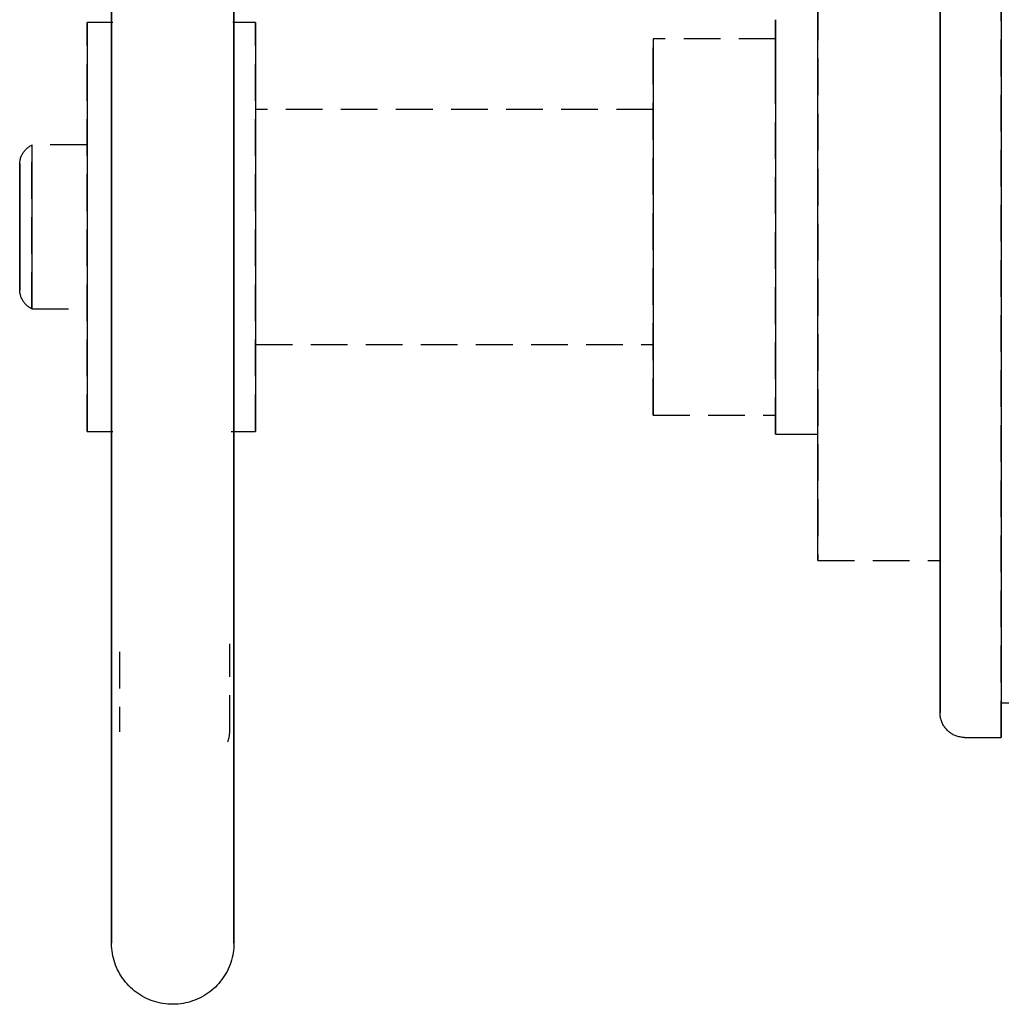
# Model space of a CAD drawing. Extents: x -2147 to 315718, y -13640 to 24160.
# Drawn here: x 65008 to 65088, y 19301 to 19382 of the extents above; entities that cross this region are included whole.
import ezdxf

# ---------------------------------------------------------------- set-up
doc = ezdxf.new("R2010")
doc.units = 0
doc.linetypes.add('X-2387-2C$0$EDG-DASH-3', pattern=[4.5, 3, -1.5])
for name, color, linetype in [('X-2387-2C$0$A-CLNG', 11, 'CONTINUOUS'), ('X-2387-2C$0$M-EQPM', 31, 'X-2387-2C$0$EDG-DASH-3'), ('X-XREF', 7, 'CONTINUOUS')]:
    doc.layers.add(name, color=color, linetype=linetype)

# ---------------------------------------------------------------- blocks, each defined once
blk = doc.blocks.new('X-2387-2C')
at = {"layer": 'X-2387-2C$0$A-CLNG'}
for p, q in [((65088.021, 19406.308), (65088.021, 19322.908)), ((65073.021, 19337.356), (65073.021, 19391.86)), ((65083.021, 19391.86), (65083.021, 19374.805)), ((65015.336, 19383.609), (65015.336, 19381.381)), ((65025.336, 19383.609), (65025.336, 19381.381)), ((65015.336, 19380.167), (65015.336, 19382.41)), ((65025.336, 19381.127), (65025.336, 19382.41)), ((65083.021, 19381.129), (65083.021, 19382.56)), ((65013.336, 19381.308), (65013.336, 19347.908)), ((65025.336, 19381.381), (65025.336, 19379.126)), ((65027.11, 19381.308), (65027.11, 19347.908)), ((65069.575, 19381.538), (65069.575, 19347.678)), ((65083.021, 19379.672), (65083.021, 19381.129)), ((65015.336, 19377.9), (65015.336, 19380.167)), ((65059.575, 19379.979), (65059.575, 19349.237)), ((65083.021, 19378.192), (65083.021, 19379.672)), ((65025.336, 19379.126), (65025.336, 19376.849)), ((65083.021, 19376.689), (65083.021, 19378.192)), ((65015.336, 19375.611), (65015.336, 19377.9)), ((65025.336, 19376.849), (65025.336, 19374.551)), ((65083.021, 19375.167), (65083.021, 19376.689)), ((65015.336, 19373.304), (65015.336, 19375.611)), ((65083.021, 19373.628), (65083.021, 19375.167)), ((65025.336, 19374.551), (65025.336, 19372.238)), ((65015.336, 19370.984), (65015.336, 19373.304)), ((65083.021, 19372.075), (65083.021, 19373.628)), ((65025.336, 19372.238), (65025.336, 19369.913)), ((65083.021, 19370.51), (65083.021, 19372.075)), ((65008.131, 19370.685), (65008.172, 19370.744)), ((65008.172, 19370.744), (65008.216, 19370.802)), ((65008.216, 19370.802), (65008.261, 19370.858)), ((65008.261, 19370.858), (65008.309, 19370.912)), ((65008.309, 19370.912), (65008.359, 19370.965)), ((65008.359, 19370.965), (65008.411, 19371.015)), ((65008.411, 19371.015), (65008.465, 19371.063)), ((65008.465, 19371.063), (65008.521, 19371.109)), ((65008.521, 19371.109), (65008.578, 19371.152)), ((65008.578, 19371.152), (65008.638, 19371.193)), ((65008.638, 19371.193), (65008.699, 19371.232)), ((65008.699, 19371.232), (65008.761, 19371.269)), ((65008.836, 19371.308), (65008.836, 19357.908)), ((65015.336, 19368.653), (65015.336, 19370.984)), ((65007.842, 19369.876), (65007.851, 19369.948)), ((65007.851, 19369.948), (65007.863, 19370.019)), ((65007.863, 19370.019), (65007.878, 19370.09)), ((65007.878, 19370.09), (65007.895, 19370.16)), ((65007.895, 19370.16), (65007.915, 19370.23)), ((65007.915, 19370.23), (65007.938, 19370.298)), ((65007.938, 19370.298), (65007.964, 19370.366)), ((65007.964, 19370.366), (65007.992, 19370.432)), ((65007.992, 19370.432), (65008.023, 19370.497)), ((65008.023, 19370.497), (65008.057, 19370.561)), ((65008.057, 19370.561), (65008.093, 19370.624)), ((65008.093, 19370.624), (65008.131, 19370.685)), ((65025.336, 19369.913), (65025.336, 19367.579)), ((65083.021, 19368.935), (65083.021, 19370.51)), ((65007.836, 19369.804), (65007.842, 19369.876)), ((65007.836, 19369.804), (65007.836, 19359.412)), ((65007.836, 19359.412), (65007.836, 19369.804)), ((65015.336, 19366.316), (65015.336, 19368.653)), ((65083.021, 19367.353), (65083.021, 19368.935)), ((65025.336, 19367.579), (65025.336, 19365.24)), ((65083.021, 19365.767), (65083.021, 19367.353)), ((65015.336, 19363.977), (65015.336, 19366.316)), ((65025.336, 19365.24), (65025.336, 19362.9)), ((65083.021, 19364.18), (65083.021, 19365.767)), ((65083.021, 19364.608), (65083.021, 19337.356)), ((65015.336, 19361.638), (65015.336, 19363.977)), ((65083.021, 19362.592), (65083.021, 19364.18)), ((65025.336, 19362.9), (65025.336, 19360.563)), ((65083.021, 19361.009), (65083.021, 19362.592)), ((65015.336, 19359.304), (65015.336, 19361.638)), ((65025.336, 19360.563), (65025.336, 19358.233)), ((65083.021, 19359.43), (65083.021, 19361.009)), ((65007.837, 19359.399), (65007.836, 19359.412)), ((65007.844, 19359.327), (65007.837, 19359.399)), ((65007.853, 19359.256), (65007.844, 19359.327)), ((65007.865, 19359.184), (65007.853, 19359.256)), ((65007.881, 19359.114), (65007.865, 19359.184)), ((65007.898, 19359.044), (65007.881, 19359.114)), ((65007.919, 19358.975), (65007.898, 19359.044)), ((65007.943, 19358.906), (65007.919, 19358.975)), ((65007.969, 19358.839), (65007.943, 19358.906)), ((65007.998, 19358.773), (65007.969, 19358.839)), ((65008.029, 19358.708), (65007.998, 19358.773)), ((65008.063, 19358.644), (65008.029, 19358.708)), ((65015.336, 19356.978), (65015.336, 19359.304)), ((65083.021, 19357.861), (65083.021, 19359.43)), ((65008.1, 19358.582), (65008.063, 19358.644)), ((65008.139, 19358.521), (65008.1, 19358.582)), ((65008.18, 19358.462), (65008.139, 19358.521)), ((65008.224, 19358.404), (65008.18, 19358.462)), ((65008.27, 19358.348), (65008.224, 19358.404)), ((65008.318, 19358.295), (65008.27, 19358.348)), ((65008.368, 19358.243), (65008.318, 19358.295)), ((65008.421, 19358.193), (65008.368, 19358.243)), ((65008.475, 19358.145), (65008.421, 19358.193)), ((65008.531, 19358.1), (65008.475, 19358.145)), ((65008.589, 19358.057), (65008.531, 19358.1)), ((65008.649, 19358.016), (65008.589, 19358.057)), ((65008.71, 19357.978), (65008.649, 19358.016)), ((65008.772, 19357.942), (65008.71, 19357.978)), ((65025.336, 19358.233), (65025.336, 19355.912)), ((65083.021, 19356.301), (65083.021, 19357.861)), ((65015.336, 19354.665), (65015.336, 19356.978)), ((65083.021, 19354.756), (65083.021, 19356.301)), ((65025.336, 19355.912), (65025.336, 19353.606)), ((65015.336, 19352.368), (65015.336, 19354.665)), ((65083.021, 19353.226), (65083.021, 19354.756)), ((65025.336, 19353.606), (65025.336, 19351.317)), ((65083.021, 19351.714), (65083.021, 19353.226)), ((65015.336, 19350.09), (65015.336, 19352.368)), ((65069.575, 19351.863), (65069.575, 19349.237)), ((65083.021, 19350.223), (65083.021, 19351.714)), ((65025.336, 19351.317), (65025.336, 19349.049)), ((65015.336, 19347.835), (65015.336, 19350.09)), ((65083.021, 19348.754), (65083.021, 19350.223)), ((65025.336, 19349.049), (65025.336, 19346.807)), ((65083.021, 19347.312), (65083.021, 19348.754)), ((65015.336, 19348.086), (65015.336, 19346.807)), ((65015.336, 19345.608), (65015.336, 19347.835)), ((65025.336, 19345.608), (65025.336, 19347.835)), ((65069.575, 19347.678), (65069.575, 19348.192)), ((65069.575, 19347.678), (65073.021, 19347.678)), ((65015.336, 19346.807), (65015.336, 19344.592)), ((65025.336, 19346.807), (65025.336, 19344.592)), ((65083.021, 19345.897), (65083.021, 19347.312)), ((65083.021, 19344.511), (65083.021, 19345.897)), ((65015.336, 19343.41), (65015.336, 19345.608)), ((65025.336, 19343.41), (65025.336, 19345.608)), ((65015.336, 19344.592), (65015.336, 19342.41)), ((65025.336, 19344.592), (65025.336, 19342.41)), ((65083.021, 19343.158), (65083.021, 19344.511)), ((65015.336, 19341.247), (65015.336, 19343.41)), ((65025.336, 19341.247), (65025.336, 19343.41)), ((65083.021, 19341.84), (65083.021, 19343.158)), ((65015.336, 19342.41), (65015.336, 19340.264)), ((65025.336, 19342.41), (65025.336, 19340.264)), ((65083.021, 19340.557), (65083.021, 19341.84)), ((65015.336, 19339.121), (65015.336, 19341.247)), ((65025.336, 19339.121), (65025.336, 19341.247)), ((65015.336, 19340.264), (65015.336, 19338.974)), ((65025.336, 19340.264), (65025.336, 19338.156)), ((65083.021, 19339.313), (65083.021, 19340.557)), ((65015.336, 19337.036), (65015.336, 19339.121)), ((65025.336, 19337.036), (65025.336, 19339.121)), ((65083.021, 19338.11), (65083.021, 19339.313)), ((65025.336, 19338.156), (65025.336, 19336.091)), ((65083.021, 19336.949), (65083.021, 19338.11)), ((65015.336, 19334.994), (65015.336, 19337.036)), ((65025.336, 19334.994), (65025.336, 19337.036)), ((65083.021, 19337.57), (65083.021, 19336.43)), ((65083.021, 19335.832), (65083.021, 19336.949)), ((65083.021, 19336.43), (65083.021, 19335.334)), ((65025.336, 19336.091), (65025.336, 19334.071)), ((65083.021, 19334.762), (65083.021, 19335.832)), ((65083.021, 19335.334), (65083.021, 19334.285)), ((65015.336, 19333.001), (65015.336, 19334.994)), ((65025.336, 19333.001), (65025.336, 19334.994)), ((65083.021, 19333.739), (65083.021, 19334.762)), ((65025.336, 19334.071), (65025.336, 19332.1)), ((65083.021, 19334.285), (65083.021, 19333.284)), ((65083.021, 19332.765), (65083.021, 19333.739)), ((65015.336, 19331.057), (65015.336, 19333.001)), ((65025.336, 19331.057), (65025.336, 19333.001)), ((65083.021, 19333.284), (65083.021, 19332.334)), ((65083.021, 19331.843), (65083.021, 19332.765)), ((65083.021, 19332.334), (65083.021, 19331.435)), ((65025.336, 19332.1), (65025.336, 19330.181)), ((65083.021, 19330.972), (65083.021, 19331.843)), ((65083.021, 19331.435), (65083.021, 19330.59)), ((65015.336, 19329.168), (65015.336, 19331.057)), ((65025.336, 19329.168), (65025.336, 19331.057)), ((65083.021, 19330.156), (65083.021, 19330.972)), ((65083.021, 19330.59), (65083.021, 19329.799)), ((65025.336, 19330.181), (65025.336, 19328.317)), ((65083.021, 19329.395), (65083.021, 19330.156)), ((65083.021, 19329.799), (65083.021, 19329.063)), ((65015.336, 19329.69), (65015.336, 19328.317)), ((65015.336, 19327.335), (65015.336, 19329.168)), ((65025.336, 19327.335), (65025.336, 19329.168)), ((65083.021, 19328.69), (65083.021, 19329.395)), ((65083.021, 19329.063), (65083.021, 19328.385)), ((65015.336, 19328.317), (65015.336, 19326.511)), ((65025.336, 19328.317), (65025.336, 19326.511)), ((65083.021, 19328.042), (65083.021, 19328.69)), ((65083.021, 19328.385), (65083.021, 19327.764)), ((65015.336, 19325.562), (65015.336, 19327.335)), ((65025.336, 19325.562), (65025.336, 19327.335)), ((65083.021, 19327.453), (65083.021, 19328.042)), ((65083.021, 19327.764), (65083.021, 19327.202)), ((65083.021, 19326.924), (65083.021, 19327.453)), ((65015.336, 19326.511), (65015.336, 19324.766)), ((65025.336, 19326.511), (65025.336, 19324.766)), ((65083.021, 19327.202), (65083.021, 19326.7)), ((65083.021, 19326.454), (65083.021, 19326.924)), ((65083.021, 19326.7), (65083.021, 19326.259)), ((65083.021, 19326.046), (65083.021, 19326.454)), ((65083.021, 19326.259), (65083.021, 19325.879)), ((65083.021, 19325.7), (65083.021, 19326.046)), ((65083.021, 19325.879), (65083.021, 19325.561)), ((65083.021, 19325.415), (65083.021, 19325.7)), ((65015.336, 19323.851), (65015.336, 19325.562)), ((65025.336, 19323.851), (65025.336, 19325.562)), ((65083.021, 19325.561), (65083.021, 19325.306)), ((65083.021, 19325.194), (65083.021, 19325.415)), ((65083.021, 19325.306), (65083.021, 19325.113)), ((65083.021, 19325.035), (65083.021, 19325.194)), ((65083.021, 19325.113), (65083.021, 19324.984)), ((65083.021, 19324.94), (65083.021, 19325.035)), ((65083.021, 19324.984), (65083.021, 19324.918)), ((65083.021, 19324.908), (65083.021, 19324.94)), ((65083.021, 19324.918), (65083.021, 19324.908)), ((65083.021, 19324.887), (65083.021, 19324.908)), ((65083.024, 19324.807), (65083.021, 19324.887)), ((65015.336, 19324.766), (65015.336, 19323.085)), ((65025.336, 19324.766), (65025.336, 19323.085)), ((65083.029, 19324.727), (65083.024, 19324.807)), ((65083.038, 19324.648), (65083.029, 19324.727)), ((65083.05, 19324.568), (65083.038, 19324.648)), ((65083.065, 19324.49), (65083.05, 19324.568)), ((65083.084, 19324.412), (65083.065, 19324.49)), ((65083.105, 19324.335), (65083.084, 19324.412)), ((65083.13, 19324.259), (65083.105, 19324.335)), ((65083.157, 19324.184), (65083.13, 19324.259)), ((65083.188, 19324.11), (65083.157, 19324.184)), ((65083.221, 19324.037), (65083.188, 19324.11)), ((65015.336, 19322.205), (65015.336, 19323.851)), ((65025.336, 19322.205), (65025.336, 19323.851)), ((65083.257, 19323.966), (65083.221, 19324.037)), ((65083.296, 19323.896), (65083.257, 19323.966)), ((65083.338, 19323.828), (65083.296, 19323.896)), ((65083.383, 19323.761), (65083.338, 19323.828)), ((65083.43, 19323.697), (65083.383, 19323.761)), ((65083.48, 19323.634), (65083.43, 19323.697)), ((65083.532, 19323.573), (65083.48, 19323.634)), ((65083.586, 19323.515), (65083.532, 19323.573)), ((65083.643, 19323.459), (65083.586, 19323.515)), ((65083.702, 19323.405), (65083.643, 19323.459)), ((65083.764, 19323.353), (65083.702, 19323.405)), ((65083.827, 19323.304), (65083.764, 19323.353)), ((65083.892, 19323.258), (65083.827, 19323.304)), ((65015.336, 19323.085), (65015.336, 19321.471)), ((65025.336, 19323.085), (65025.336, 19321.471)), ((65083.959, 19323.214), (65083.892, 19323.258)), ((65084.027, 19323.173), (65083.959, 19323.214)), ((65084.098, 19323.134), (65084.027, 19323.173)), ((65084.169, 19323.099), (65084.098, 19323.134)), ((65084.242, 19323.066), (65084.169, 19323.099)), ((65084.317, 19323.037), (65084.242, 19323.066)), ((65084.392, 19323.01), (65084.317, 19323.037)), ((65084.468, 19322.986), (65084.392, 19323.01)), ((65084.546, 19322.966), (65084.468, 19322.986)), ((65084.624, 19322.948), (65084.546, 19322.966)), ((65084.702, 19322.934), (65084.624, 19322.948)), ((65084.782, 19322.923), (65084.702, 19322.934)), ((65084.861, 19322.915), (65084.782, 19322.923)), ((65084.941, 19322.91), (65084.861, 19322.915)), ((65015.336, 19320.628), (65015.336, 19322.205)), ((65015.336, 19321.471), (65015.336, 19319.925)), ((65025.336, 19321.471), (65025.336, 19319.925)), ((65015.336, 19319.12), (65015.336, 19320.628)), ((65015.336, 19319.925), (65015.336, 19318.451)), ((65025.336, 19319.925), (65025.336, 19318.451)), ((65015.336, 19317.686), (65015.336, 19319.12)), ((65015.336, 19318.451), (65015.336, 19317.051)), ((65025.336, 19318.451), (65025.336, 19317.051)), ((65015.336, 19316.326), (65015.336, 19317.686)), ((65015.336, 19317.051), (65015.336, 19315.726)), ((65025.336, 19317.051), (65025.336, 19315.726)), ((65015.336, 19315.044), (65015.336, 19316.326)), ((65015.336, 19315.726), (65015.336, 19314.48)), ((65025.336, 19315.726), (65025.336, 19314.48)), ((65015.336, 19313.841), (65015.336, 19315.044)), ((65015.336, 19314.48), (65015.336, 19313.314)), ((65025.336, 19314.48), (65025.336, 19313.314)), ((65015.336, 19312.719), (65015.336, 19313.841)), ((65015.336, 19313.314), (65015.336, 19312.231)), ((65025.336, 19313.314), (65025.336, 19312.231)), ((65015.336, 19311.68), (65015.336, 19312.719)), ((65025.336, 19312.231), (65025.336, 19311.231)), ((65015.336, 19310.726), (65015.336, 19311.68)), ((65025.336, 19311.231), (65025.336, 19310.316)), ((65015.336, 19309.858), (65015.336, 19310.726)), ((65015.336, 19309.078), (65015.336, 19309.858)), ((65025.336, 19310.316), (65025.336, 19309.488)), ((65015.336, 19308.386), (65015.336, 19309.078)), ((65025.336, 19309.488), (65025.336, 19308.749)), ((65015.336, 19308.749), (65015.336, 19308.098)), ((65015.336, 19307.785), (65015.336, 19308.386)), ((65015.336, 19308.098), (65015.336, 19307.539)), ((65025.336, 19308.749), (65025.336, 19308.098)), ((65025.336, 19308.098), (65025.336, 19307.539)), ((65015.336, 19307.274), (65015.336, 19307.785)), ((65015.336, 19307.539), (65015.336, 19307.07)), ((65015.336, 19306.855), (65015.336, 19307.274)), ((65025.336, 19307.274), (65025.336, 19307.785)), ((65025.336, 19307.539), (65025.336, 19307.07)), ((65025.336, 19306.855), (65025.336, 19307.274)), ((65015.336, 19307.07), (65015.336, 19306.694)), ((65015.336, 19306.529), (65015.336, 19306.855)), ((65015.336, 19306.694), (65015.336, 19306.41)), ((65015.336, 19306.295), (65015.336, 19306.529)), ((65015.336, 19306.41), (65015.336, 19306.219)), ((65025.336, 19307.07), (65025.336, 19306.694)), ((65025.336, 19306.529), (65025.336, 19306.855)), ((65025.336, 19306.694), (65025.336, 19306.41)), ((65025.336, 19306.295), (65025.336, 19306.529)), ((65025.336, 19306.41), (65025.336, 19306.219)), ((65015.336, 19306.155), (65015.336, 19306.295)), ((65015.336, 19306.219), (65015.336, 19306.122)), ((65015.336, 19306.108), (65015.336, 19306.155)), ((65015.336, 19306.122), (65015.336, 19306.108)), ((65015.337, 19306.054), (65015.336, 19306.108)), ((65015.343, 19305.854), (65015.337, 19306.054)), ((65015.357, 19305.655), (65015.343, 19305.854)), ((65015.379, 19305.456), (65015.357, 19305.655)), ((65025.32, 19305.709), (65025.3, 19305.51)), ((65025.332, 19305.908), (65025.32, 19305.709)), ((65025.336, 19306.108), (65025.332, 19305.908)), ((65025.336, 19306.155), (65025.336, 19306.295)), ((65025.336, 19306.219), (65025.336, 19306.122)), ((65025.336, 19306.108), (65025.336, 19306.155)), ((65025.336, 19306.122), (65025.336, 19306.108)), ((65015.409, 19305.258), (65015.379, 19305.456)), ((65015.447, 19305.062), (65015.409, 19305.258)), ((65015.493, 19304.867), (65015.447, 19305.062)), ((65015.546, 19304.675), (65015.493, 19304.867)), ((65025.193, 19304.92), (65025.142, 19304.726)), ((65025.237, 19305.115), (65025.193, 19304.92)), ((65025.273, 19305.312), (65025.237, 19305.115)), ((65025.3, 19305.51), (65025.273, 19305.312)), ((65015.608, 19304.484), (65015.546, 19304.675)), ((65015.676, 19304.296), (65015.608, 19304.484)), ((65015.752, 19304.112), (65015.676, 19304.296)), ((65015.836, 19303.93), (65015.752, 19304.112)), ((65024.86, 19303.979), (65024.771, 19303.799)), ((65024.942, 19304.161), (65024.86, 19303.979)), ((65025.016, 19304.347), (65024.942, 19304.161)), ((65025.083, 19304.535), (65025.016, 19304.347)), ((65025.142, 19304.726), (65025.083, 19304.535)), ((65015.927, 19303.752), (65015.836, 19303.93)), ((65016.024, 19303.577), (65015.927, 19303.752)), ((65016.129, 19303.407), (65016.024, 19303.577)), ((65016.24, 19303.241), (65016.129, 19303.407)), ((65016.358, 19303.079), (65016.24, 19303.241)), ((65024.463, 19303.285), (65024.347, 19303.122)), ((65024.573, 19303.452), (65024.463, 19303.285)), ((65024.676, 19303.624), (65024.573, 19303.452)), ((65024.771, 19303.799), (65024.676, 19303.624)), ((65016.483, 19302.922), (65016.358, 19303.079)), ((65016.613, 19302.771), (65016.483, 19302.922)), ((65016.75, 19302.625), (65016.613, 19302.771)), ((65016.892, 19302.484), (65016.75, 19302.625)), ((65017.04, 19302.349), (65016.892, 19302.484)), ((65023.674, 19302.385), (65023.522, 19302.255)), ((65023.82, 19302.521), (65023.674, 19302.385)), ((65023.961, 19302.664), (65023.82, 19302.521)), ((65024.095, 19302.811), (65023.961, 19302.664)), ((65024.224, 19302.964), (65024.095, 19302.811)), ((65024.347, 19303.122), (65024.224, 19302.964)), ((65017.192, 19302.22), (65017.04, 19302.349)), ((65017.35, 19302.098), (65017.192, 19302.22)), ((65017.513, 19301.982), (65017.35, 19302.098)), ((65017.681, 19301.872), (65017.513, 19301.982)), ((65017.852, 19301.769), (65017.681, 19301.872)), ((65018.028, 19301.673), (65017.852, 19301.769)), ((65018.207, 19301.584), (65018.028, 19301.673)), ((65018.389, 19301.503), (65018.207, 19301.584)), ((65022.515, 19301.608), (65022.333, 19301.524)), ((65022.693, 19301.698), (65022.515, 19301.608)), ((65022.868, 19301.796), (65022.693, 19301.698)), ((65023.038, 19301.901), (65022.868, 19301.796)), ((65023.204, 19302.012), (65023.038, 19301.901)), ((65023.366, 19302.13), (65023.204, 19302.012)), ((65023.522, 19302.255), (65023.366, 19302.13)), ((65018.575, 19301.429), (65018.389, 19301.503)), ((65018.764, 19301.362), (65018.575, 19301.429)), ((65018.955, 19301.303), (65018.764, 19301.362)), ((65019.148, 19301.252), (65018.955, 19301.303)), ((65019.343, 19301.208), (65019.148, 19301.252)), ((65019.54, 19301.172), (65019.343, 19301.208)), ((65019.738, 19301.144), (65019.54, 19301.172)), ((65019.937, 19301.124), (65019.738, 19301.144)), ((65020.137, 19301.112), (65019.937, 19301.124)), ((65020.336, 19301.108), (65020.137, 19301.112)), ((65020.39, 19301.109), (65020.336, 19301.108)), ((65020.59, 19301.115), (65020.39, 19301.109)), ((65020.79, 19301.129), (65020.59, 19301.115)), ((65020.989, 19301.151), (65020.79, 19301.129)), ((65021.186, 19301.181), (65020.989, 19301.151)), ((65021.383, 19301.219), (65021.186, 19301.181)), ((65021.577, 19301.265), (65021.383, 19301.219)), ((65021.77, 19301.318), (65021.577, 19301.265)), ((65021.96, 19301.379), (65021.77, 19301.318)), ((65022.148, 19301.448), (65021.96, 19301.379)), ((65022.333, 19301.524), (65022.148, 19301.448))]:
    blk.add_line(p, q, dxfattribs=at)
at = {"layer": 'X-2387-2C$0$M-EQPM'}
for p, q in [((65088.021, 19322.908), (65088.021, 19406.308)), ((65073.021, 19391.86), (65073.021, 19337.356)), ((65083.021, 19364.608), (65083.021, 19391.86)), ((65015.336, 19383.609), (65015.336, 19381.381)), ((65025.336, 19382.999), (65025.336, 19381.381)), ((65025.336, 19380.167), (65025.336, 19382.41)), ((65015.448, 19381.308), (65013.336, 19381.308)), ((65013.336, 19347.908), (65013.336, 19381.308)), ((65015.336, 19381.381), (65015.336, 19379.126)), ((65027.11, 19381.308), (65025.237, 19381.308)), ((65027.11, 19347.908), (65027.11, 19381.308)), ((65069.575, 19381.538), (65069.575, 19381.025)), ((65069.575, 19347.678), (65069.575, 19381.538)), ((65083.021, 19381.905), (65083.021, 19380.462)), ((65083.021, 19380.462), (65083.021, 19378.994)), ((65025.336, 19377.9), (65025.336, 19380.167)), ((65069.575, 19379.979), (65059.575, 19379.979)), ((65059.575, 19349.237), (65059.575, 19379.979)), ((65069.575, 19377.354), (65069.575, 19379.979)), ((65015.336, 19379.126), (65015.336, 19376.849)), ((65083.021, 19378.994), (65083.021, 19377.503)), ((65025.336, 19375.611), (65025.336, 19377.9)), ((65083.021, 19377.503), (65083.021, 19375.991)), ((65015.336, 19376.849), (65015.336, 19374.551)), ((65025.336, 19373.304), (65025.336, 19375.611)), ((65083.021, 19375.991), (65083.021, 19374.461)), ((65015.336, 19374.551), (65015.336, 19372.238)), ((65059.575, 19374.208), (65027.11, 19374.208)), ((65083.021, 19374.461), (65083.021, 19372.915)), ((65025.336, 19370.984), (65025.336, 19373.304)), ((65083.021, 19372.915), (65083.021, 19371.356)), ((65015.336, 19372.238), (65015.336, 19369.913)), ((65008.131, 19370.685), (65008.172, 19370.744)), ((65008.172, 19370.744), (65008.216, 19370.802)), ((65008.216, 19370.802), (65008.261, 19370.858)), ((65008.261, 19370.858), (65008.309, 19370.912)), ((65008.309, 19370.912), (65008.359, 19370.965)), ((65008.359, 19370.965), (65008.411, 19371.015)), ((65008.411, 19371.015), (65008.465, 19371.063)), ((65008.465, 19371.063), (65008.521, 19371.109)), ((65008.521, 19371.109), (65008.578, 19371.152)), ((65008.578, 19371.152), (65008.638, 19371.193)), ((65008.638, 19371.193), (65008.699, 19371.232)), ((65008.699, 19371.232), (65008.761, 19371.269)), ((65008.761, 19371.269), (65008.825, 19371.302)), ((65008.825, 19371.302), (65008.836, 19371.308)), ((65013.336, 19371.308), (65008.836, 19371.308)), ((65008.836, 19357.908), (65008.836, 19371.308)), ((65025.336, 19368.653), (65025.336, 19370.984)), ((65083.021, 19371.356), (65083.021, 19369.786)), ((65007.842, 19369.876), (65007.851, 19369.948)), ((65007.851, 19369.948), (65007.863, 19370.019)), ((65007.863, 19370.019), (65007.878, 19370.09)), ((65007.878, 19370.09), (65007.895, 19370.16)), ((65007.895, 19370.16), (65007.915, 19370.23)), ((65007.915, 19370.23), (65007.938, 19370.298)), ((65007.938, 19370.298), (65007.964, 19370.366)), ((65007.964, 19370.366), (65007.992, 19370.432)), ((65007.992, 19370.432), (65008.023, 19370.497)), ((65008.023, 19370.497), (65008.057, 19370.561)), ((65008.057, 19370.561), (65008.093, 19370.624)), ((65008.093, 19370.624), (65008.131, 19370.685)), ((65015.336, 19369.913), (65015.336, 19367.579)), ((65007.836, 19369.804), (65007.842, 19369.876)), ((65007.836, 19369.804), (65007.836, 19359.412)), ((65007.836, 19359.412), (65007.836, 19369.804)), ((65083.021, 19369.786), (65083.021, 19368.208)), ((65025.336, 19366.316), (65025.336, 19368.653)), ((65015.336, 19367.579), (65015.336, 19365.24)), ((65083.021, 19368.208), (65083.021, 19366.624)), ((65025.336, 19363.977), (65025.336, 19366.316)), ((65083.021, 19366.624), (65083.021, 19365.037)), ((65015.336, 19365.24), (65015.336, 19362.9)), ((65083.021, 19365.037), (65083.021, 19363.449)), ((65025.336, 19361.638), (65025.336, 19363.977)), ((65015.336, 19362.9), (65015.336, 19360.563)), ((65083.021, 19363.449), (65083.021, 19361.863)), ((65025.336, 19359.304), (65025.336, 19361.638)), ((65083.021, 19361.863), (65083.021, 19360.281)), ((65015.336, 19360.563), (65015.336, 19358.233)), ((65083.021, 19360.281), (65083.021, 19358.707)), ((65007.837, 19359.399), (65007.836, 19359.412)), ((65007.844, 19359.327), (65007.837, 19359.399)), ((65007.853, 19359.256), (65007.844, 19359.327)), ((65007.865, 19359.184), (65007.853, 19359.256)), ((65007.881, 19359.114), (65007.865, 19359.184)), ((65007.898, 19359.044), (65007.881, 19359.114)), ((65007.919, 19358.975), (65007.898, 19359.044)), ((65007.943, 19358.906), (65007.919, 19358.975)), ((65007.969, 19358.839), (65007.943, 19358.906)), ((65007.998, 19358.773), (65007.969, 19358.839)), ((65008.029, 19358.708), (65007.998, 19358.773)), ((65008.063, 19358.644), (65008.029, 19358.708)), ((65025.336, 19356.978), (65025.336, 19359.304)), ((65083.021, 19358.707), (65083.021, 19357.142)), ((65008.1, 19358.582), (65008.063, 19358.644)), ((65008.139, 19358.521), (65008.1, 19358.582)), ((65008.18, 19358.462), (65008.139, 19358.521)), ((65008.224, 19358.404), (65008.18, 19358.462)), ((65008.27, 19358.348), (65008.224, 19358.404)), ((65008.318, 19358.295), (65008.27, 19358.348)), ((65008.368, 19358.243), (65008.318, 19358.295)), ((65008.421, 19358.193), (65008.368, 19358.243)), ((65008.475, 19358.145), (65008.421, 19358.193)), ((65008.531, 19358.1), (65008.475, 19358.145)), ((65008.589, 19358.057), (65008.531, 19358.1)), ((65008.649, 19358.016), (65008.589, 19358.057)), ((65008.71, 19357.978), (65008.649, 19358.016)), ((65008.772, 19357.942), (65008.71, 19357.978)), ((65008.836, 19357.908), (65008.772, 19357.942)), ((65008.836, 19357.908), (65013.336, 19357.908)), ((65015.336, 19358.233), (65015.336, 19355.912)), ((65083.021, 19357.142), (65083.021, 19355.588)), ((65025.336, 19354.665), (65025.336, 19356.978)), ((65015.336, 19355.912), (65015.336, 19353.606)), ((65083.021, 19355.588), (65083.021, 19354.049)), ((65025.336, 19352.368), (65025.336, 19354.665)), ((65027.11, 19355.008), (65059.575, 19355.008)), ((65083.021, 19337.356), (65083.021, 19354.412)), ((65083.021, 19354.049), (65083.021, 19352.528)), ((65015.336, 19353.606), (65015.336, 19351.317)), ((65025.336, 19350.09), (65025.336, 19352.368)), ((65083.021, 19352.528), (65083.021, 19351.025)), ((65015.336, 19351.317), (65015.336, 19349.049)), ((65083.021, 19351.025), (65083.021, 19349.544)), ((65025.336, 19347.835), (65025.336, 19350.09)), ((65015.336, 19349.049), (65015.336, 19346.807)), ((65059.575, 19349.237), (65069.575, 19349.237)), ((65083.021, 19349.544), (65083.021, 19348.087)), ((65013.336, 19347.908), (65015.448, 19347.908)), ((65015.336, 19345.608), (65015.336, 19347.835)), ((65025.122, 19347.908), (65027.11, 19347.908)), ((65025.336, 19348.089), (65025.336, 19346.807)), ((65025.336, 19345.608), (65025.336, 19347.835)), ((65069.575, 19347.678), (65073.021, 19347.678)), ((65083.021, 19348.087), (65083.021, 19346.657)), ((65015.336, 19346.807), (65015.336, 19344.592)), ((65025.336, 19346.807), (65025.336, 19344.592)), ((65083.021, 19346.657), (65083.021, 19345.255)), ((65015.336, 19343.41), (65015.336, 19345.608)), ((65025.336, 19343.41), (65025.336, 19345.608)), ((65083.021, 19345.255), (65083.021, 19343.885)), ((65015.336, 19344.592), (65015.336, 19342.41)), ((65025.336, 19344.592), (65025.336, 19342.41)), ((65015.336, 19341.247), (65015.336, 19343.41)), ((65025.336, 19341.247), (65025.336, 19343.41)), ((65083.021, 19343.885), (65083.021, 19342.547)), ((65015.336, 19342.41), (65015.336, 19340.264)), ((65025.336, 19342.41), (65025.336, 19340.264)), ((65083.021, 19342.547), (65083.021, 19341.245)), ((65015.336, 19339.121), (65015.336, 19341.247)), ((65025.336, 19339.121), (65025.336, 19341.247)), ((65083.021, 19341.245), (65083.021, 19339.98)), ((65015.336, 19340.264), (65015.336, 19338.156)), ((65025.336, 19340.264), (65025.336, 19338.551)), ((65083.021, 19339.98), (65083.021, 19338.754)), ((65025.336, 19337.036), (65025.336, 19339.121)), ((65083.021, 19338.754), (65083.021, 19337.57)), ((65015.336, 19338.156), (65015.336, 19336.091)), ((65025.336, 19334.994), (65025.336, 19337.036)), ((65073.021, 19337.356), (65083.021, 19337.356)), ((65083.021, 19337.57), (65083.021, 19336.43)), ((65083.021, 19335.832), (65083.021, 19336.949)), ((65083.021, 19336.43), (65083.021, 19335.334)), ((65015.336, 19336.091), (65015.336, 19334.071)), ((65083.021, 19334.762), (65083.021, 19335.832)), ((65083.021, 19335.334), (65083.021, 19334.285)), ((65025.336, 19333.001), (65025.336, 19334.994)), ((65083.021, 19333.739), (65083.021, 19334.762)), ((65015.336, 19334.071), (65015.336, 19332.1)), ((65083.021, 19334.285), (65083.021, 19333.284)), ((65083.021, 19332.765), (65083.021, 19333.739)), ((65025.336, 19331.057), (65025.336, 19333.001)), ((65083.021, 19333.284), (65083.021, 19332.334)), ((65083.021, 19331.843), (65083.021, 19332.765)), ((65083.021, 19332.334), (65083.021, 19331.435)), ((65015.336, 19332.1), (65015.336, 19330.181)), ((65083.021, 19330.972), (65083.021, 19331.843)), ((65083.021, 19331.435), (65083.021, 19330.59)), ((65024.993, 19323.371), (65024.993, 19330.556)), ((65025.336, 19329.168), (65025.336, 19331.057)), ((65083.021, 19330.156), (65083.021, 19330.972)), ((65083.021, 19330.59), (65083.021, 19329.799)), ((65015.336, 19330.181), (65015.336, 19328.317)), ((65015.993, 19329.906), (65015.993, 19323.371)), ((65083.021, 19329.395), (65083.021, 19330.156)), ((65083.021, 19329.799), (65083.021, 19329.063)), ((65015.336, 19327.335), (65015.336, 19329.168)), ((65025.336, 19327.335), (65025.336, 19329.168)), ((65083.021, 19328.69), (65083.021, 19329.395)), ((65083.021, 19329.063), (65083.021, 19328.385)), ((65015.336, 19328.317), (65015.336, 19326.511)), ((65025.336, 19328.317), (65025.336, 19326.511)), ((65083.021, 19328.042), (65083.021, 19328.69)), ((65083.021, 19328.385), (65083.021, 19327.764)), ((65015.336, 19325.562), (65015.336, 19327.335)), ((65025.336, 19325.562), (65025.336, 19327.335)), ((65083.021, 19327.453), (65083.021, 19328.042)), ((65083.021, 19327.764), (65083.021, 19327.202)), ((65083.021, 19326.924), (65083.021, 19327.453)), ((65015.336, 19326.511), (65015.336, 19324.766)), ((65025.336, 19326.511), (65025.336, 19324.766)), ((65083.021, 19327.202), (65083.021, 19326.7)), ((65083.021, 19326.454), (65083.021, 19326.924)), ((65083.021, 19326.7), (65083.021, 19326.259)), ((65083.021, 19326.046), (65083.021, 19326.454)), ((65083.021, 19326.259), (65083.021, 19325.879)), ((65083.021, 19325.7), (65083.021, 19326.046)), ((65083.021, 19325.879), (65083.021, 19325.561)), ((65083.021, 19325.415), (65083.021, 19325.7)), ((65088.021, 19325.733), (65093.837, 19325.733)), ((65015.336, 19323.851), (65015.336, 19325.562)), ((65025.336, 19323.851), (65025.336, 19325.562)), ((65083.021, 19325.561), (65083.021, 19325.306)), ((65083.021, 19325.194), (65083.021, 19325.415)), ((65083.021, 19325.306), (65083.021, 19325.113)), ((65083.021, 19325.035), (65083.021, 19325.194)), ((65083.021, 19325.113), (65083.021, 19324.984)), ((65083.021, 19324.94), (65083.021, 19325.035)), ((65083.021, 19324.984), (65083.021, 19324.918)), ((65083.021, 19324.908), (65083.021, 19324.94)), ((65083.021, 19324.918), (65083.021, 19324.908)), ((65083.021, 19324.887), (65083.021, 19324.908)), ((65083.024, 19324.807), (65083.021, 19324.887)), ((65015.336, 19324.766), (65015.336, 19323.085)), ((65025.336, 19324.766), (65025.336, 19323.085)), ((65083.029, 19324.727), (65083.024, 19324.807)), ((65083.038, 19324.648), (65083.029, 19324.727)), ((65083.05, 19324.568), (65083.038, 19324.648)), ((65083.065, 19324.49), (65083.05, 19324.568)), ((65083.084, 19324.412), (65083.065, 19324.49)), ((65083.105, 19324.335), (65083.084, 19324.412)), ((65083.13, 19324.259), (65083.105, 19324.335)), ((65083.157, 19324.184), (65083.13, 19324.259)), ((65083.188, 19324.11), (65083.157, 19324.184)), ((65083.221, 19324.037), (65083.188, 19324.11)), ((65015.336, 19322.205), (65015.336, 19323.851)), ((65025.336, 19322.205), (65025.336, 19323.851)), ((65083.257, 19323.966), (65083.221, 19324.037)), ((65083.296, 19323.896), (65083.257, 19323.966)), ((65083.338, 19323.828), (65083.296, 19323.896)), ((65083.383, 19323.761), (65083.338, 19323.828)), ((65083.43, 19323.697), (65083.383, 19323.761)), ((65083.48, 19323.634), (65083.43, 19323.697)), ((65083.532, 19323.573), (65083.48, 19323.634)), ((65083.586, 19323.515), (65083.532, 19323.573)), ((65083.643, 19323.459), (65083.586, 19323.515)), ((65083.702, 19323.405), (65083.643, 19323.459)), ((65083.764, 19323.353), (65083.702, 19323.405)), ((65083.827, 19323.304), (65083.764, 19323.353)), ((65083.892, 19323.258), (65083.827, 19323.304)), ((65015.336, 19323.085), (65015.336, 19321.471)), ((65025.336, 19323.085), (65025.336, 19321.471)), ((65083.959, 19323.214), (65083.892, 19323.258)), ((65084.027, 19323.173), (65083.959, 19323.214)), ((65084.098, 19323.134), (65084.027, 19323.173)), ((65084.169, 19323.099), (65084.098, 19323.134)), ((65084.242, 19323.066), (65084.169, 19323.099)), ((65084.317, 19323.037), (65084.242, 19323.066)), ((65084.392, 19323.01), (65084.317, 19323.037)), ((65084.468, 19322.986), (65084.392, 19323.01)), ((65084.546, 19322.966), (65084.468, 19322.986)), ((65084.624, 19322.948), (65084.546, 19322.966)), ((65084.702, 19322.934), (65084.624, 19322.948)), ((65084.782, 19322.923), (65084.702, 19322.934)), ((65084.861, 19322.915), (65084.782, 19322.923)), ((65084.941, 19322.91), (65084.861, 19322.915)), ((65085.021, 19322.908), (65084.941, 19322.91)), ((65085.021, 19322.908), (65088.021, 19322.908)), ((65015.336, 19320.628), (65015.336, 19322.205)), ((65025.336, 19320.628), (65025.336, 19322.205)), ((65015.336, 19321.471), (65015.336, 19319.925)), ((65025.336, 19321.471), (65025.336, 19319.925)), ((65015.336, 19319.12), (65015.336, 19320.628)), ((65025.336, 19319.12), (65025.336, 19320.628)), ((65015.336, 19319.925), (65015.336, 19318.451)), ((65025.336, 19319.925), (65025.336, 19318.451)), ((65015.336, 19317.686), (65015.336, 19319.12)), ((65015.336, 19318.451), (65015.336, 19317.051)), ((65025.336, 19317.686), (65025.336, 19319.12)), ((65025.336, 19318.451), (65025.336, 19317.051)), ((65015.336, 19316.326), (65015.336, 19317.686)), ((65025.336, 19316.326), (65025.336, 19317.686)), ((65015.336, 19317.051), (65015.336, 19315.726)), ((65025.336, 19317.051), (65025.336, 19315.726)), ((65015.336, 19315.044), (65015.336, 19316.326)), ((65025.336, 19315.044), (65025.336, 19316.326)), ((65015.336, 19315.726), (65015.336, 19314.48)), ((65025.336, 19315.726), (65025.336, 19314.48)), ((65015.336, 19313.841), (65015.336, 19315.044)), ((65015.336, 19314.48), (65015.336, 19313.314)), ((65025.336, 19313.841), (65025.336, 19315.044)), ((65025.336, 19314.48), (65025.336, 19313.314)), ((65015.336, 19312.719), (65015.336, 19313.841)), ((65025.336, 19312.719), (65025.336, 19313.841)), ((65015.336, 19313.314), (65015.336, 19312.231)), ((65025.336, 19313.314), (65025.336, 19312.231)), ((65015.336, 19312.231), (65015.336, 19311.231)), ((65025.336, 19311.68), (65025.336, 19312.719)), ((65025.336, 19312.231), (65025.336, 19311.231)), ((65015.336, 19311.231), (65015.336, 19310.316)), ((65025.336, 19310.726), (65025.336, 19311.68)), ((65025.336, 19311.231), (65025.336, 19310.316)), ((65025.336, 19309.858), (65025.336, 19310.726)), ((65015.336, 19310.316), (65015.336, 19309.488)), ((65025.336, 19310.316), (65025.336, 19309.488)), ((65025.336, 19309.078), (65025.336, 19309.858)), ((65015.336, 19309.488), (65015.336, 19308.749)), ((65015.336, 19308.386), (65015.336, 19309.078)), ((65025.336, 19309.488), (65025.336, 19308.749)), ((65025.336, 19308.386), (65025.336, 19309.078)), ((65015.336, 19308.749), (65015.336, 19308.098)), ((65015.336, 19307.785), (65015.336, 19308.386)), ((65015.336, 19308.098), (65015.336, 19307.539)), ((65025.336, 19308.749), (65025.336, 19308.098)), ((65025.336, 19307.785), (65025.336, 19308.386)), ((65025.336, 19308.098), (65025.336, 19307.539)), ((65015.336, 19307.274), (65015.336, 19307.785)), ((65015.336, 19307.539), (65015.336, 19307.07)), ((65015.336, 19306.855), (65015.336, 19307.274)), ((65025.336, 19307.274), (65025.336, 19307.785)), ((65025.336, 19307.539), (65025.336, 19307.07)), ((65025.336, 19306.855), (65025.336, 19307.274)), ((65015.336, 19307.07), (65015.336, 19306.694)), ((65015.336, 19306.529), (65015.336, 19306.855)), ((65015.336, 19306.694), (65015.336, 19306.41)), ((65015.336, 19306.295), (65015.336, 19306.529)), ((65015.336, 19306.41), (65015.336, 19306.219)), ((65025.336, 19307.07), (65025.336, 19306.694)), ((65025.336, 19306.529), (65025.336, 19306.855)), ((65025.336, 19306.694), (65025.336, 19306.41)), ((65025.336, 19306.295), (65025.336, 19306.529)), ((65025.336, 19306.41), (65025.336, 19306.219)), ((65015.336, 19306.155), (65015.336, 19306.295)), ((65015.336, 19306.219), (65015.336, 19306.122)), ((65015.336, 19306.108), (65015.336, 19306.155)), ((65015.336, 19306.122), (65015.336, 19306.108)), ((65015.337, 19306.054), (65015.336, 19306.108)), ((65015.343, 19305.854), (65015.337, 19306.054)), ((65015.357, 19305.655), (65015.343, 19305.854)), ((65015.379, 19305.456), (65015.357, 19305.655)), ((65025.32, 19305.709), (65025.3, 19305.51)), ((65025.332, 19305.908), (65025.32, 19305.709)), ((65025.336, 19306.108), (65025.332, 19305.908)), ((65025.336, 19306.155), (65025.336, 19306.295)), ((65025.336, 19306.219), (65025.336, 19306.122)), ((65025.336, 19306.108), (65025.336, 19306.155)), ((65025.336, 19306.122), (65025.336, 19306.108)), ((65015.409, 19305.258), (65015.379, 19305.456)), ((65015.447, 19305.062), (65015.409, 19305.258)), ((65015.493, 19304.867), (65015.447, 19305.062)), ((65015.546, 19304.675), (65015.493, 19304.867)), ((65025.193, 19304.92), (65025.142, 19304.726)), ((65025.237, 19305.115), (65025.193, 19304.92)), ((65025.273, 19305.312), (65025.237, 19305.115)), ((65025.3, 19305.51), (65025.273, 19305.312)), ((65015.608, 19304.484), (65015.546, 19304.675)), ((65015.676, 19304.296), (65015.608, 19304.484)), ((65015.752, 19304.112), (65015.676, 19304.296)), ((65015.836, 19303.93), (65015.752, 19304.112)), ((65024.86, 19303.979), (65024.771, 19303.799)), ((65024.942, 19304.161), (65024.86, 19303.979)), ((65025.016, 19304.347), (65024.942, 19304.161)), ((65025.083, 19304.535), (65025.016, 19304.347)), ((65025.142, 19304.726), (65025.083, 19304.535)), ((65015.927, 19303.752), (65015.836, 19303.93)), ((65016.024, 19303.577), (65015.927, 19303.752)), ((65016.129, 19303.407), (65016.024, 19303.577)), ((65016.24, 19303.241), (65016.129, 19303.407)), ((65016.358, 19303.079), (65016.24, 19303.241)), ((65024.463, 19303.285), (65024.347, 19303.122)), ((65024.573, 19303.452), (65024.463, 19303.285)), ((65024.676, 19303.624), (65024.573, 19303.452)), ((65024.771, 19303.799), (65024.676, 19303.624)), ((65016.483, 19302.922), (65016.358, 19303.079)), ((65016.613, 19302.771), (65016.483, 19302.922)), ((65016.75, 19302.625), (65016.613, 19302.771)), ((65016.892, 19302.484), (65016.75, 19302.625)), ((65017.04, 19302.349), (65016.892, 19302.484)), ((65023.674, 19302.385), (65023.522, 19302.255)), ((65023.82, 19302.521), (65023.674, 19302.385)), ((65023.961, 19302.664), (65023.82, 19302.521)), ((65024.095, 19302.811), (65023.961, 19302.664)), ((65024.224, 19302.964), (65024.095, 19302.811)), ((65024.347, 19303.122), (65024.224, 19302.964)), ((65017.192, 19302.22), (65017.04, 19302.349)), ((65017.35, 19302.098), (65017.192, 19302.22)), ((65017.513, 19301.982), (65017.35, 19302.098)), ((65017.681, 19301.872), (65017.513, 19301.982)), ((65017.852, 19301.769), (65017.681, 19301.872)), ((65018.028, 19301.673), (65017.852, 19301.769)), ((65018.207, 19301.584), (65018.028, 19301.673)), ((65018.389, 19301.503), (65018.207, 19301.584)), ((65022.515, 19301.608), (65022.333, 19301.524)), ((65022.693, 19301.698), (65022.515, 19301.608)), ((65022.868, 19301.796), (65022.693, 19301.698)), ((65023.038, 19301.901), (65022.868, 19301.796)), ((65023.204, 19302.012), (65023.038, 19301.901)), ((65023.366, 19302.13), (65023.204, 19302.012)), ((65023.522, 19302.255), (65023.366, 19302.13)), ((65018.575, 19301.429), (65018.389, 19301.503)), ((65018.764, 19301.362), (65018.575, 19301.429)), ((65018.955, 19301.303), (65018.764, 19301.362)), ((65019.148, 19301.252), (65018.955, 19301.303)), ((65019.343, 19301.208), (65019.148, 19301.252)), ((65019.54, 19301.172), (65019.343, 19301.208)), ((65019.738, 19301.144), (65019.54, 19301.172)), ((65019.937, 19301.124), (65019.738, 19301.144)), ((65020.137, 19301.112), (65019.937, 19301.124)), ((65020.336, 19301.108), (65020.137, 19301.112)), ((65020.39, 19301.109), (65020.336, 19301.108)), ((65020.59, 19301.115), (65020.39, 19301.109)), ((65020.79, 19301.129), (65020.59, 19301.115)), ((65020.989, 19301.151), (65020.79, 19301.129)), ((65021.186, 19301.181), (65020.989, 19301.151)), ((65021.383, 19301.219), (65021.186, 19301.181)), ((65021.577, 19301.265), (65021.383, 19301.219)), ((65021.77, 19301.318), (65021.577, 19301.265)), ((65021.96, 19301.379), (65021.77, 19301.318)), ((65022.148, 19301.448), (65021.96, 19301.379)), ((65022.333, 19301.524), (65022.148, 19301.448))]:
    blk.add_line(p, q, dxfattribs=at)
blk.add_ellipse((65020.493, 19323.371), major_axis=(-4.5, 0), ratio=0.707107, start_param=2.879793, end_param=3.141593, dxfattribs=at)

msp = doc.modelspace()

# ---------------------------------------------------------------- block references
at = {"layer": 'X-XREF'}
msp.add_blockref('X-2387-2C', (0, 0), dxfattribs=at)

doc.saveas('drawing.dxf')
